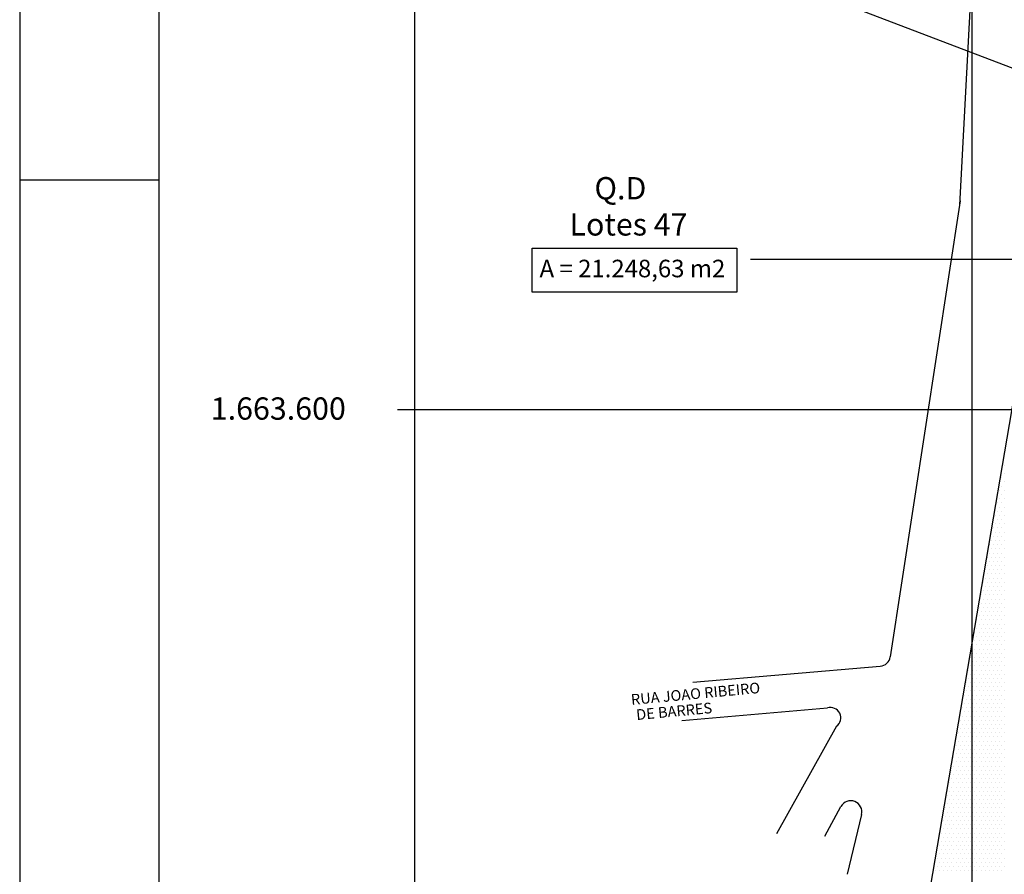
# Model space of a CAD drawing. Extents: x 359501 to 361276, y 3321657 to 3323041.
# Drawn here: x 359641 to 359818, y 3321832 to 3321985 of the extents above; entities that cross this region are included whole.
import ezdxf

# ---------------------------------------------------------------- set-up
doc = ezdxf.new("R2010")
doc.units = 0
doc.header["$MEASUREMENT"] = 0
doc.layers.get('0').update_dxf_attribs({"linetype": 'CONTINUOUS'})
for name, color, linetype in [('HATCH-RECUO', 8, 'CONTINUOUS'), ('LINHA', 1, 'CONTINUOUS'), ('MALHA', 8, 'CONTINUOUS'), ('MARGEM-INT', 7, 'CONTINUOUS'), ('REG60-100', 2, 'CONTINUOUS'), ('RUAS-ENTORNO', 2, 'CONTINUOUS'), ('SELO-2', 1, 'CONTINUOUS'), ('TERRENOMATRICULA', 4, 'CONTINUOUS'), ('TEXTOS', 7, 'CONTINUOUS'), ('TRACADO', 2, 'CONTINUOUS')]:
    doc.layers.add(name, color=color, linetype=linetype)
doc.styles.add('ROMANS', font='romans', dxfattribs={"height": 1.3})
doc.styles.add('STYLE2', font='ARIAL.TTF')

# ---------------------------------------------------------------- blocks, each defined once
blk = doc.blocks.new('*X3')
at = {"color": 0, "linetype": 'CONTINUOUS'}
for p, q in [((179205.75, 1663591.5), (179205.75, 1663591.5)), ((179205.375, 1663589.25), (179205.375, 1663589.25)), ((179205.75, 1663590), (179205.75, 1663590)), ((179205.375, 1663587.75), (179205.375, 1663587.75)), ((179205.75, 1663588.5), (179205.75, 1663588.5)), ((179205, 1663587), (179205, 1663587)), ((179205, 1663585.5), (179205, 1663585.5)), ((179205.375, 1663586.25), (179205.375, 1663586.25)), ((179205.75, 1663587), (179205.75, 1663587)), ((179205.75, 1663585.5), (179205.75, 1663585.5)), ((179204.625, 1663584.75), (179204.625, 1663584.75)), ((179205, 1663584), (179205, 1663584)), ((179205.375, 1663584.75), (179205.375, 1663584.75)), ((179205.75, 1663584), (179205.75, 1663584)), ((179204.25, 1663582.5), (179204.25, 1663582.5)), ((179204.625, 1663583.25), (179204.625, 1663583.25)), ((179205, 1663582.5), (179205, 1663582.5)), ((179205.375, 1663583.25), (179205.375, 1663583.25)), ((179205.75, 1663582.5), (179205.75, 1663582.5)), ((179203.875, 1663580.25), (179203.875, 1663580.25)), ((179204.25, 1663581), (179204.25, 1663581)), ((179204.625, 1663581.75), (179204.625, 1663581.75)), ((179204.625, 1663580.25), (179204.625, 1663580.25)), ((179205, 1663581), (179205, 1663581)), ((179205.375, 1663581.75), (179205.375, 1663581.75)), ((179205.375, 1663580.25), (179205.375, 1663580.25)), ((179205.75, 1663581), (179205.75, 1663581)), ((179203.875, 1663578.75), (179203.875, 1663578.75)), ((179204.25, 1663579.5), (179204.25, 1663579.5)), ((179204.625, 1663578.75), (179204.625, 1663578.75)), ((179205, 1663579.5), (179205, 1663579.5)), ((179205.375, 1663578.75), (179205.375, 1663578.75)), ((179205.75, 1663579.5), (179205.75, 1663579.5)), ((179203.5, 1663578), (179203.5, 1663578)), ((179203.5, 1663576.5), (179203.5, 1663576.5)), ((179203.875, 1663577.25), (179203.875, 1663577.25)), ((179204.25, 1663578), (179204.25, 1663578)), ((179204.25, 1663576.5), (179204.25, 1663576.5)), ((179204.625, 1663577.25), (179204.625, 1663577.25)), ((179205, 1663578), (179205, 1663578)), ((179205, 1663576.5), (179205, 1663576.5)), ((179205.375, 1663577.25), (179205.375, 1663577.25)), ((179205.75, 1663578), (179205.75, 1663578)), ((179205.75, 1663576.5), (179205.75, 1663576.5)), ((179203.125, 1663575.75), (179203.125, 1663575.75)), ((179203.5, 1663575), (179203.5, 1663575)), ((179203.875, 1663575.75), (179203.875, 1663575.75)), ((179204.25, 1663575), (179204.25, 1663575)), ((179204.625, 1663575.75), (179204.625, 1663575.75)), ((179205, 1663575), (179205, 1663575)), ((179205.375, 1663575.75), (179205.375, 1663575.75)), ((179205.75, 1663575), (179205.75, 1663575)), ((179202.75, 1663573.5), (179202.75, 1663573.5)), ((179203.125, 1663574.25), (179203.125, 1663574.25)), ((179203.5, 1663573.5), (179203.5, 1663573.5)), ((179203.875, 1663574.25), (179203.875, 1663574.25)), ((179204.25, 1663573.5), (179204.25, 1663573.5)), ((179204.625, 1663574.25), (179204.625, 1663574.25)), ((179205, 1663573.5), (179205, 1663573.5)), ((179205.375, 1663574.25), (179205.375, 1663574.25)), ((179205.75, 1663573.5), (179205.75, 1663573.5)), ((179202.375, 1663571.25), (179202.375, 1663571.25)), ((179202.75, 1663572), (179202.75, 1663572)), ((179203.125, 1663572.75), (179203.125, 1663572.75)), ((179203.125, 1663571.25), (179203.125, 1663571.25)), ((179203.5, 1663572), (179203.5, 1663572)), ((179203.875, 1663572.75), (179203.875, 1663572.75)), ((179203.875, 1663571.25), (179203.875, 1663571.25)), ((179204.25, 1663572), (179204.25, 1663572)), ((179204.625, 1663572.75), (179204.625, 1663572.75)), ((179204.625, 1663571.25), (179204.625, 1663571.25)), ((179205, 1663572), (179205, 1663572)), ((179205.375, 1663572.75), (179205.375, 1663572.75)), ((179205.375, 1663571.25), (179205.375, 1663571.25)), ((179205.75, 1663572), (179205.75, 1663572)), ((179202.375, 1663569.75), (179202.375, 1663569.75)), ((179202.75, 1663570.5), (179202.75, 1663570.5)), ((179203.125, 1663569.75), (179203.125, 1663569.75)), ((179203.5, 1663570.5), (179203.5, 1663570.5)), ((179203.875, 1663569.75), (179203.875, 1663569.75)), ((179204.25, 1663570.5), (179204.25, 1663570.5)), ((179204.625, 1663569.75), (179204.625, 1663569.75)), ((179205, 1663570.5), (179205, 1663570.5)), ((179205.375, 1663569.75), (179205.375, 1663569.75)), ((179205.75, 1663570.5), (179205.75, 1663570.5)), ((179202, 1663569), (179202, 1663569)), ((179202.375, 1663568.25), (179202.375, 1663568.25)), ((179202.75, 1663569), (179202.75, 1663569)), ((179203.125, 1663568.25), (179203.125, 1663568.25)), ((179203.5, 1663569), (179203.5, 1663569)), ((179203.875, 1663568.25), (179203.875, 1663568.25)), ((179204.25, 1663569), (179204.25, 1663569)), ((179204.625, 1663568.25), (179204.625, 1663568.25)), ((179205, 1663569), (179205, 1663569)), ((179205.375, 1663568.25), (179205.375, 1663568.25)), ((179205.75, 1663569), (179205.75, 1663569)), ((179201.625, 1663566.75), (179201.625, 1663566.75)), ((179202, 1663567.5), (179202, 1663567.5)), ((179202, 1663566), (179202, 1663566)), ((179202.375, 1663566.75), (179202.375, 1663566.75)), ((179202.75, 1663567.5), (179202.75, 1663567.5)), ((179202.75, 1663566), (179202.75, 1663566)), ((179203.125, 1663566.75), (179203.125, 1663566.75)), ((179203.5, 1663567.5), (179203.5, 1663567.5)), ((179203.5, 1663566), (179203.5, 1663566)), ((179203.875, 1663566.75), (179203.875, 1663566.75)), ((179204.25, 1663567.5), (179204.25, 1663567.5)), ((179204.25, 1663566), (179204.25, 1663566)), ((179204.625, 1663566.75), (179204.625, 1663566.75)), ((179205, 1663567.5), (179205, 1663567.5)), ((179205, 1663566), (179205, 1663566)), ((179205.375, 1663566.75), (179205.375, 1663566.75)), ((179205.75, 1663567.5), (179205.75, 1663567.5)), ((179205.75, 1663566), (179205.75, 1663566)), ((179201.25, 1663564.5), (179201.25, 1663564.5)), ((179201.625, 1663565.25), (179201.625, 1663565.25)), ((179202, 1663564.5), (179202, 1663564.5)), ((179202.375, 1663565.25), (179202.375, 1663565.25)), ((179202.75, 1663564.5), (179202.75, 1663564.5)), ((179203.125, 1663565.25), (179203.125, 1663565.25)), ((179203.5, 1663564.5), (179203.5, 1663564.5)), ((179203.875, 1663565.25), (179203.875, 1663565.25)), ((179204.25, 1663564.5), (179204.25, 1663564.5)), ((179204.625, 1663565.25), (179204.625, 1663565.25)), ((179205, 1663564.5), (179205, 1663564.5)), ((179205.375, 1663565.25), (179205.375, 1663565.25)), ((179205.75, 1663564.5), (179205.75, 1663564.5)), ((179201.25, 1663563), (179201.25, 1663563)), ((179201.625, 1663563.75), (179201.625, 1663563.75)), ((179202, 1663563), (179202, 1663563)), ((179202.375, 1663563.75), (179202.375, 1663563.75)), ((179202.75, 1663563), (179202.75, 1663563)), ((179203.125, 1663563.75), (179203.125, 1663563.75)), ((179203.5, 1663563), (179203.5, 1663563)), ((179203.875, 1663563.75), (179203.875, 1663563.75)), ((179204.25, 1663563), (179204.25, 1663563)), ((179204.625, 1663563.75), (179204.625, 1663563.75)), ((179205, 1663563), (179205, 1663563)), ((179205.375, 1663563.75), (179205.375, 1663563.75)), ((179205.75, 1663563), (179205.75, 1663563)), ((179200.875, 1663562.25), (179200.875, 1663562.25)), ((179200.875, 1663560.75), (179200.875, 1663560.75)), ((179201.25, 1663561.5), (179201.25, 1663561.5)), ((179201.625, 1663562.25), (179201.625, 1663562.25)), ((179201.625, 1663560.75), (179201.625, 1663560.75)), ((179202, 1663561.5), (179202, 1663561.5)), ((179202.375, 1663562.25), (179202.375, 1663562.25)), ((179202.375, 1663560.75), (179202.375, 1663560.75)), ((179202.75, 1663561.5), (179202.75, 1663561.5)), ((179203.125, 1663562.25), (179203.125, 1663562.25)), ((179203.125, 1663560.75), (179203.125, 1663560.75)), ((179203.5, 1663561.5), (179203.5, 1663561.5)), ((179203.875, 1663562.25), (179203.875, 1663562.25)), ((179203.875, 1663560.75), (179203.875, 1663560.75)), ((179204.25, 1663561.5), (179204.25, 1663561.5)), ((179204.625, 1663562.25), (179204.625, 1663562.25)), ((179204.625, 1663560.75), (179204.625, 1663560.75)), ((179205, 1663561.5), (179205, 1663561.5)), ((179205.375, 1663562.25), (179205.375, 1663562.25)), ((179205.375, 1663560.75), (179205.375, 1663560.75)), ((179205.75, 1663561.5), (179205.75, 1663561.5)), ((179200.5, 1663560), (179200.5, 1663560)), ((179200.875, 1663559.25), (179200.875, 1663559.25)), ((179201.25, 1663560), (179201.25, 1663560)), ((179201.625, 1663559.25), (179201.625, 1663559.25)), ((179202, 1663560), (179202, 1663560)), ((179202.375, 1663559.25), (179202.375, 1663559.25)), ((179202.75, 1663560), (179202.75, 1663560)), ((179203.125, 1663559.25), (179203.125, 1663559.25)), ((179203.5, 1663560), (179203.5, 1663560)), ((179203.875, 1663559.25), (179203.875, 1663559.25)), ((179204.25, 1663560), (179204.25, 1663560)), ((179204.625, 1663559.25), (179204.625, 1663559.25)), ((179205, 1663560), (179205, 1663560)), ((179205.375, 1663559.25), (179205.375, 1663559.25)), ((179205.75, 1663560), (179205.75, 1663560)), ((179200.125, 1663557.75), (179200.125, 1663557.75)), ((179200.5, 1663558.5), (179200.5, 1663558.5)), ((179200.875, 1663557.75), (179200.875, 1663557.75)), ((179201.25, 1663558.5), (179201.25, 1663558.5)), ((179201.625, 1663557.75), (179201.625, 1663557.75)), ((179202, 1663558.5), (179202, 1663558.5)), ((179202.375, 1663557.75), (179202.375, 1663557.75)), ((179202.75, 1663558.5), (179202.75, 1663558.5)), ((179203.125, 1663557.75), (179203.125, 1663557.75)), ((179203.5, 1663558.5), (179203.5, 1663558.5)), ((179203.875, 1663557.75), (179203.875, 1663557.75)), ((179204.25, 1663558.5), (179204.25, 1663558.5)), ((179204.625, 1663557.75), (179204.625, 1663557.75)), ((179205, 1663558.5), (179205, 1663558.5)), ((179205.375, 1663557.75), (179205.375, 1663557.75)), ((179205.75, 1663558.5), (179205.75, 1663558.5)), ((179199.75, 1663555.5), (179199.75, 1663555.5)), ((179200.125, 1663556.25), (179200.125, 1663556.25)), ((179200.5, 1663557), (179200.5, 1663557)), ((179200.5, 1663555.5), (179200.5, 1663555.5)), ((179200.875, 1663556.25), (179200.875, 1663556.25)), ((179201.25, 1663557), (179201.25, 1663557)), ((179201.25, 1663555.5), (179201.25, 1663555.5)), ((179201.625, 1663556.25), (179201.625, 1663556.25)), ((179202, 1663557), (179202, 1663557)), ((179202, 1663555.5), (179202, 1663555.5)), ((179202.375, 1663556.25), (179202.375, 1663556.25)), ((179202.75, 1663557), (179202.75, 1663557)), ((179202.75, 1663555.5), (179202.75, 1663555.5)), ((179203.125, 1663556.25), (179203.125, 1663556.25)), ((179203.5, 1663557), (179203.5, 1663557)), ((179203.5, 1663555.5), (179203.5, 1663555.5)), ((179203.875, 1663556.25), (179203.875, 1663556.25)), ((179204.25, 1663557), (179204.25, 1663557)), ((179204.25, 1663555.5), (179204.25, 1663555.5)), ((179204.625, 1663556.25), (179204.625, 1663556.25)), ((179205, 1663557), (179205, 1663557)), ((179205, 1663555.5), (179205, 1663555.5)), ((179205.375, 1663556.25), (179205.375, 1663556.25)), ((179205.75, 1663557), (179205.75, 1663557)), ((179205.75, 1663555.5), (179205.75, 1663555.5)), ((179199.75, 1663554), (179199.75, 1663554)), ((179200.125, 1663554.75), (179200.125, 1663554.75)), ((179200.5, 1663554), (179200.5, 1663554)), ((179200.875, 1663554.75), (179200.875, 1663554.75)), ((179201.25, 1663554), (179201.25, 1663554)), ((179201.625, 1663554.75), (179201.625, 1663554.75)), ((179202, 1663554), (179202, 1663554)), ((179202.375, 1663554.75), (179202.375, 1663554.75)), ((179202.75, 1663554), (179202.75, 1663554)), ((179203.125, 1663554.75), (179203.125, 1663554.75)), ((179203.5, 1663554), (179203.5, 1663554)), ((179203.875, 1663554.75), (179203.875, 1663554.75)), ((179204.25, 1663554), (179204.25, 1663554)), ((179204.625, 1663554.75), (179204.625, 1663554.75)), ((179205, 1663554), (179205, 1663554)), ((179205.375, 1663554.75), (179205.375, 1663554.75)), ((179205.75, 1663554), (179205.75, 1663554)), ((179199.375, 1663553.25), (179199.375, 1663553.25)), ((179199.375, 1663551.75), (179199.375, 1663551.75)), ((179199.75, 1663552.5), (179199.75, 1663552.5)), ((179200.125, 1663553.25), (179200.125, 1663553.25)), ((179200.125, 1663551.75), (179200.125, 1663551.75)), ((179200.5, 1663552.5), (179200.5, 1663552.5)), ((179200.875, 1663553.25), (179200.875, 1663553.25)), ((179200.875, 1663551.75), (179200.875, 1663551.75)), ((179201.25, 1663552.5), (179201.25, 1663552.5)), ((179201.625, 1663553.25), (179201.625, 1663553.25)), ((179201.625, 1663551.75), (179201.625, 1663551.75)), ((179202, 1663552.5), (179202, 1663552.5)), ((179202.375, 1663553.25), (179202.375, 1663553.25)), ((179202.375, 1663551.75), (179202.375, 1663551.75)), ((179202.75, 1663552.5), (179202.75, 1663552.5)), ((179203.125, 1663553.25), (179203.125, 1663553.25)), ((179203.125, 1663551.75), (179203.125, 1663551.75)), ((179203.5, 1663552.5), (179203.5, 1663552.5)), ((179203.875, 1663553.25), (179203.875, 1663553.25)), ((179203.875, 1663551.75), (179203.875, 1663551.75)), ((179204.25, 1663552.5), (179204.25, 1663552.5)), ((179204.625, 1663553.25), (179204.625, 1663553.25)), ((179204.625, 1663551.75), (179204.625, 1663551.75)), ((179205, 1663552.5), (179205, 1663552.5)), ((179205.375, 1663553.25), (179205.375, 1663553.25)), ((179205.375, 1663551.75), (179205.375, 1663551.75)), ((179205.75, 1663552.5), (179205.75, 1663552.5)), ((179199, 1663551), (179199, 1663551)), ((179199.375, 1663550.25), (179199.375, 1663550.25)), ((179199.75, 1663551), (179199.75, 1663551)), ((179200.125, 1663550.25), (179200.125, 1663550.25)), ((179200.5, 1663551), (179200.5, 1663551)), ((179200.875, 1663550.25), (179200.875, 1663550.25)), ((179201.25, 1663551), (179201.25, 1663551)), ((179201.625, 1663550.25), (179201.625, 1663550.25)), ((179202, 1663551), (179202, 1663551)), ((179202.375, 1663550.25), (179202.375, 1663550.25)), ((179202.75, 1663551), (179202.75, 1663551)), ((179203.125, 1663550.25), (179203.125, 1663550.25)), ((179203.5, 1663551), (179203.5, 1663551)), ((179203.875, 1663550.25), (179203.875, 1663550.25)), ((179204.25, 1663551), (179204.25, 1663551)), ((179204.625, 1663550.25), (179204.625, 1663550.25)), ((179205, 1663551), (179205, 1663551)), ((179205.375, 1663550.25), (179205.375, 1663550.25)), ((179205.75, 1663551), (179205.75, 1663551)), ((179198.625, 1663548.75), (179198.625, 1663548.75)), ((179199, 1663549.5), (179199, 1663549.5)), ((179199.375, 1663548.75), (179199.375, 1663548.75)), ((179199.75, 1663549.5), (179199.75, 1663549.5)), ((179200.125, 1663548.75), (179200.125, 1663548.75)), ((179200.5, 1663549.5), (179200.5, 1663549.5)), ((179200.875, 1663548.75), (179200.875, 1663548.75)), ((179201.25, 1663549.5), (179201.25, 1663549.5)), ((179201.625, 1663548.75), (179201.625, 1663548.75)), ((179202, 1663549.5), (179202, 1663549.5)), ((179202.375, 1663548.75), (179202.375, 1663548.75)), ((179202.75, 1663549.5), (179202.75, 1663549.5)), ((179203.125, 1663548.75), (179203.125, 1663548.75)), ((179203.5, 1663549.5), (179203.5, 1663549.5)), ((179203.875, 1663548.75), (179203.875, 1663548.75)), ((179204.25, 1663549.5), (179204.25, 1663549.5)), ((179204.625, 1663548.75), (179204.625, 1663548.75)), ((179205, 1663549.5), (179205, 1663549.5)), ((179205.375, 1663548.75), (179205.375, 1663548.75)), ((179205.75, 1663549.5), (179205.75, 1663549.5)), ((179198.25, 1663546.5), (179198.25, 1663546.5)), ((179198.625, 1663547.25), (179198.625, 1663547.25)), ((179199, 1663548), (179199, 1663548)), ((179199, 1663546.5), (179199, 1663546.5)), ((179199.375, 1663547.25), (179199.375, 1663547.25)), ((179199.75, 1663548), (179199.75, 1663548)), ((179199.75, 1663546.5), (179199.75, 1663546.5)), ((179200.125, 1663547.25), (179200.125, 1663547.25)), ((179200.5, 1663548), (179200.5, 1663548)), ((179200.5, 1663546.5), (179200.5, 1663546.5)), ((179200.875, 1663547.25), (179200.875, 1663547.25)), ((179201.25, 1663548), (179201.25, 1663548)), ((179201.25, 1663546.5), (179201.25, 1663546.5)), ((179201.625, 1663547.25), (179201.625, 1663547.25)), ((179202, 1663548), (179202, 1663548)), ((179202, 1663546.5), (179202, 1663546.5)), ((179202.375, 1663547.25), (179202.375, 1663547.25)), ((179202.75, 1663548), (179202.75, 1663548)), ((179202.75, 1663546.5), (179202.75, 1663546.5)), ((179203.125, 1663547.25), (179203.125, 1663547.25)), ((179203.5, 1663548), (179203.5, 1663548)), ((179203.5, 1663546.5), (179203.5, 1663546.5)), ((179203.875, 1663547.25), (179203.875, 1663547.25)), ((179204.25, 1663548), (179204.25, 1663548)), ((179204.25, 1663546.5), (179204.25, 1663546.5)), ((179204.625, 1663547.25), (179204.625, 1663547.25)), ((179205, 1663548), (179205, 1663548)), ((179205, 1663546.5), (179205, 1663546.5)), ((179205.375, 1663547.25), (179205.375, 1663547.25)), ((179205.75, 1663548), (179205.75, 1663548)), ((179205.75, 1663546.5), (179205.75, 1663546.5)), ((179197.875, 1663545.75), (179197.875, 1663545.75)), ((179198.25, 1663545), (179198.25, 1663545)), ((179198.625, 1663545.75), (179198.625, 1663545.75)), ((179199, 1663545), (179199, 1663545)), ((179199.375, 1663545.75), (179199.375, 1663545.75)), ((179199.75, 1663545), (179199.75, 1663545)), ((179200.125, 1663545.75), (179200.125, 1663545.75)), ((179200.5, 1663545), (179200.5, 1663545)), ((179200.875, 1663545.75), (179200.875, 1663545.75)), ((179201.25, 1663545), (179201.25, 1663545)), ((179201.625, 1663545.75), (179201.625, 1663545.75)), ((179202, 1663545), (179202, 1663545)), ((179202.375, 1663545.75), (179202.375, 1663545.75)), ((179202.75, 1663545), (179202.75, 1663545)), ((179203.125, 1663545.75), (179203.125, 1663545.75)), ((179203.5, 1663545), (179203.5, 1663545)), ((179203.875, 1663545.75), (179203.875, 1663545.75)), ((179204.25, 1663545), (179204.25, 1663545)), ((179204.625, 1663545.75), (179204.625, 1663545.75)), ((179205, 1663545), (179205, 1663545)), ((179205.375, 1663545.75), (179205.375, 1663545.75)), ((179205.75, 1663545), (179205.75, 1663545)), ((179197.5, 1663543.5), (179197.5, 1663543.5)), ((179197.875, 1663544.25), (179197.875, 1663544.25)), ((179198.25, 1663543.5), (179198.25, 1663543.5)), ((179198.625, 1663544.25), (179198.625, 1663544.25)), ((179199, 1663543.5), (179199, 1663543.5)), ((179199.375, 1663544.25), (179199.375, 1663544.25)), ((179199.75, 1663543.5), (179199.75, 1663543.5)), ((179200.125, 1663544.25), (179200.125, 1663544.25)), ((179200.5, 1663543.5), (179200.5, 1663543.5)), ((179200.875, 1663544.25), (179200.875, 1663544.25)), ((179201.25, 1663543.5), (179201.25, 1663543.5)), ((179201.625, 1663544.25), (179201.625, 1663544.25)), ((179202, 1663543.5), (179202, 1663543.5)), ((179202.375, 1663544.25), (179202.375, 1663544.25)), ((179202.75, 1663543.5), (179202.75, 1663543.5)), ((179203.125, 1663544.25), (179203.125, 1663544.25)), ((179203.5, 1663543.5), (179203.5, 1663543.5)), ((179203.875, 1663544.25), (179203.875, 1663544.25)), ((179204.25, 1663543.5), (179204.25, 1663543.5)), ((179204.625, 1663544.25), (179204.625, 1663544.25)), ((179205, 1663543.5), (179205, 1663543.5)), ((179205.375, 1663544.25), (179205.375, 1663544.25)), ((179205.75, 1663543.5), (179205.75, 1663543.5)), ((179197.125, 1663541.25), (179197.125, 1663541.25)), ((179197.5, 1663542), (179197.5, 1663542)), ((179197.875, 1663542.75), (179197.875, 1663542.75)), ((179197.875, 1663541.25), (179197.875, 1663541.25)), ((179198.25, 1663542), (179198.25, 1663542)), ((179198.625, 1663542.75), (179198.625, 1663542.75)), ((179198.625, 1663541.25), (179198.625, 1663541.25)), ((179199, 1663542), (179199, 1663542)), ((179199.375, 1663542.75), (179199.375, 1663542.75)), ((179199.375, 1663541.25), (179199.375, 1663541.25)), ((179199.75, 1663542), (179199.75, 1663542)), ((179200.125, 1663542.75), (179200.125, 1663542.75)), ((179200.125, 1663541.25), (179200.125, 1663541.25)), ((179200.5, 1663542), (179200.5, 1663542)), ((179200.875, 1663542.75), (179200.875, 1663542.75)), ((179200.875, 1663541.25), (179200.875, 1663541.25)), ((179201.25, 1663542), (179201.25, 1663542)), ((179201.625, 1663542.75), (179201.625, 1663542.75)), ((179201.625, 1663541.25), (179201.625, 1663541.25)), ((179202, 1663542), (179202, 1663542)), ((179202.375, 1663542.75), (179202.375, 1663542.75)), ((179202.375, 1663541.25), (179202.375, 1663541.25)), ((179202.75, 1663542), (179202.75, 1663542)), ((179203.125, 1663542.75), (179203.125, 1663542.75)), ((179203.125, 1663541.25), (179203.125, 1663541.25)), ((179203.5, 1663542), (179203.5, 1663542)), ((179203.875, 1663542.75), (179203.875, 1663542.75)), ((179203.875, 1663541.25), (179203.875, 1663541.25)), ((179204.25, 1663542), (179204.25, 1663542)), ((179204.625, 1663542.75), (179204.625, 1663542.75)), ((179204.625, 1663541.25), (179204.625, 1663541.25)), ((179205, 1663542), (179205, 1663542)), ((179205.375, 1663542.75), (179205.375, 1663542.75)), ((179205.375, 1663541.25), (179205.375, 1663541.25)), ((179205.75, 1663542), (179205.75, 1663542)), ((179197.125, 1663539.75), (179197.125, 1663539.75)), ((179197.5, 1663540.5), (179197.5, 1663540.5)), ((179197.875, 1663539.75), (179197.875, 1663539.75)), ((179198.25, 1663540.5), (179198.25, 1663540.5)), ((179198.625, 1663539.75), (179198.625, 1663539.75)), ((179199, 1663540.5), (179199, 1663540.5)), ((179199.375, 1663539.75), (179199.375, 1663539.75)), ((179199.75, 1663540.5), (179199.75, 1663540.5)), ((179200.125, 1663539.75), (179200.125, 1663539.75)), ((179200.5, 1663540.5), (179200.5, 1663540.5)), ((179200.875, 1663539.75), (179200.875, 1663539.75)), ((179201.25, 1663540.5), (179201.25, 1663540.5)), ((179201.625, 1663539.75), (179201.625, 1663539.75)), ((179202, 1663540.5), (179202, 1663540.5)), ((179202.375, 1663539.75), (179202.375, 1663539.75)), ((179202.75, 1663540.5), (179202.75, 1663540.5)), ((179203.125, 1663539.75), (179203.125, 1663539.75)), ((179203.5, 1663540.5), (179203.5, 1663540.5)), ((179203.875, 1663539.75), (179203.875, 1663539.75)), ((179204.25, 1663540.5), (179204.25, 1663540.5)), ((179204.625, 1663539.75), (179204.625, 1663539.75)), ((179205, 1663540.5), (179205, 1663540.5)), ((179205.375, 1663539.75), (179205.375, 1663539.75)), ((179205.75, 1663540.5), (179205.75, 1663540.5)), ((179196.75, 1663539), (179196.75, 1663539)), ((179197.125, 1663538.25), (179197.125, 1663538.25)), ((179197.5, 1663539), (179197.5, 1663539)), ((179197.875, 1663538.25), (179197.875, 1663538.25)), ((179198.25, 1663539), (179198.25, 1663539)), ((179198.625, 1663538.25), (179198.625, 1663538.25)), ((179199, 1663539), (179199, 1663539)), ((179199.375, 1663538.25), (179199.375, 1663538.25)), ((179199.75, 1663539), (179199.75, 1663539)), ((179200.125, 1663538.25), (179200.125, 1663538.25)), ((179200.5, 1663539), (179200.5, 1663539)), ((179200.875, 1663538.25), (179200.875, 1663538.25)), ((179201.25, 1663539), (179201.25, 1663539)), ((179201.625, 1663538.25), (179201.625, 1663538.25)), ((179202, 1663539), (179202, 1663539)), ((179202.375, 1663538.25), (179202.375, 1663538.25)), ((179202.75, 1663539), (179202.75, 1663539)), ((179203.125, 1663538.25), (179203.125, 1663538.25)), ((179203.5, 1663539), (179203.5, 1663539)), ((179203.875, 1663538.25), (179203.875, 1663538.25)), ((179204.25, 1663539), (179204.25, 1663539)), ((179204.625, 1663538.25), (179204.625, 1663538.25)), ((179205, 1663539), (179205, 1663539)), ((179205.375, 1663538.25), (179205.375, 1663538.25)), ((179205.75, 1663539), (179205.75, 1663539)), ((179196.375, 1663536.75), (179196.375, 1663536.75)), ((179196.75, 1663537.5), (179196.75, 1663537.5)), ((179196.75, 1663536), (179196.75, 1663536)), ((179197.125, 1663536.75), (179197.125, 1663536.75)), ((179197.5, 1663537.5), (179197.5, 1663537.5)), ((179197.5, 1663536), (179197.5, 1663536)), ((179197.875, 1663536.75), (179197.875, 1663536.75)), ((179198.25, 1663537.5), (179198.25, 1663537.5)), ((179198.25, 1663536), (179198.25, 1663536)), ((179198.625, 1663536.75), (179198.625, 1663536.75)), ((179199, 1663537.5), (179199, 1663537.5)), ((179199, 1663536), (179199, 1663536)), ((179199.375, 1663536.75), (179199.375, 1663536.75)), ((179199.75, 1663537.5), (179199.75, 1663537.5)), ((179199.75, 1663536), (179199.75, 1663536)), ((179200.125, 1663536.75), (179200.125, 1663536.75)), ((179200.5, 1663537.5), (179200.5, 1663537.5)), ((179200.5, 1663536), (179200.5, 1663536)), ((179200.875, 1663536.75), (179200.875, 1663536.75)), ((179201.25, 1663537.5), (179201.25, 1663537.5)), ((179201.25, 1663536), (179201.25, 1663536)), ((179201.625, 1663536.75), (179201.625, 1663536.75)), ((179202, 1663537.5), (179202, 1663537.5)), ((179202, 1663536), (179202, 1663536)), ((179202.375, 1663536.75), (179202.375, 1663536.75)), ((179202.75, 1663537.5), (179202.75, 1663537.5)), ((179202.75, 1663536), (179202.75, 1663536)), ((179203.125, 1663536.75), (179203.125, 1663536.75)), ((179203.5, 1663537.5), (179203.5, 1663537.5)), ((179203.5, 1663536), (179203.5, 1663536)), ((179203.875, 1663536.75), (179203.875, 1663536.75)), ((179204.25, 1663537.5), (179204.25, 1663537.5)), ((179204.25, 1663536), (179204.25, 1663536)), ((179204.625, 1663536.75), (179204.625, 1663536.75)), ((179205, 1663537.5), (179205, 1663537.5)), ((179205, 1663536), (179205, 1663536)), ((179205.375, 1663536.75), (179205.375, 1663536.75)), ((179205.75, 1663537.5), (179205.75, 1663537.5)), ((179205.75, 1663536), (179205.75, 1663536)), ((179196, 1663534.5), (179196, 1663534.5)), ((179196.375, 1663535.25), (179196.375, 1663535.25)), ((179196.75, 1663534.5), (179196.75, 1663534.5)), ((179197.125, 1663535.25), (179197.125, 1663535.25)), ((179197.5, 1663534.5), (179197.5, 1663534.5)), ((179197.875, 1663535.25), (179197.875, 1663535.25)), ((179198.25, 1663534.5), (179198.25, 1663534.5)), ((179198.625, 1663535.25), (179198.625, 1663535.25)), ((179199, 1663534.5), (179199, 1663534.5)), ((179199.375, 1663535.25), (179199.375, 1663535.25)), ((179199.75, 1663534.5), (179199.75, 1663534.5)), ((179200.125, 1663535.25), (179200.125, 1663535.25)), ((179200.5, 1663534.5), (179200.5, 1663534.5)), ((179200.875, 1663535.25), (179200.875, 1663535.25)), ((179201.25, 1663534.5), (179201.25, 1663534.5)), ((179201.625, 1663535.25), (179201.625, 1663535.25)), ((179202, 1663534.5), (179202, 1663534.5)), ((179202.375, 1663535.25), (179202.375, 1663535.25)), ((179202.75, 1663534.5), (179202.75, 1663534.5)), ((179203.125, 1663535.25), (179203.125, 1663535.25)), ((179203.5, 1663534.5), (179203.5, 1663534.5)), ((179203.875, 1663535.25), (179203.875, 1663535.25)), ((179204.25, 1663534.5), (179204.25, 1663534.5)), ((179204.625, 1663535.25), (179204.625, 1663535.25)), ((179205, 1663534.5), (179205, 1663534.5)), ((179205.375, 1663535.25), (179205.375, 1663535.25)), ((179205.75, 1663534.5), (179205.75, 1663534.5)), ((179196, 1663533), (179196, 1663533)), ((179196.375, 1663533.75), (179196.375, 1663533.75)), ((179196.75, 1663533), (179196.75, 1663533)), ((179197.125, 1663533.75), (179197.125, 1663533.75)), ((179197.5, 1663533), (179197.5, 1663533)), ((179197.875, 1663533.75), (179197.875, 1663533.75)), ((179198.25, 1663533), (179198.25, 1663533)), ((179198.625, 1663533.75), (179198.625, 1663533.75)), ((179199, 1663533), (179199, 1663533)), ((179199.375, 1663533.75), (179199.375, 1663533.75)), ((179199.75, 1663533), (179199.75, 1663533)), ((179200.125, 1663533.75), (179200.125, 1663533.75)), ((179200.5, 1663533), (179200.5, 1663533)), ((179200.875, 1663533.75), (179200.875, 1663533.75)), ((179201.25, 1663533), (179201.25, 1663533)), ((179201.625, 1663533.75), (179201.625, 1663533.75)), ((179202, 1663533), (179202, 1663533)), ((179202.375, 1663533.75), (179202.375, 1663533.75)), ((179202.75, 1663533), (179202.75, 1663533)), ((179203.125, 1663533.75), (179203.125, 1663533.75)), ((179203.5, 1663533), (179203.5, 1663533)), ((179203.875, 1663533.75), (179203.875, 1663533.75)), ((179204.25, 1663533), (179204.25, 1663533)), ((179204.625, 1663533.75), (179204.625, 1663533.75)), ((179205, 1663533), (179205, 1663533)), ((179205.375, 1663533.75), (179205.375, 1663533.75)), ((179205.75, 1663533), (179205.75, 1663533)), ((179195.625, 1663532.25), (179195.625, 1663532.25)), ((179195.625, 1663530.75), (179195.625, 1663530.75)), ((179196, 1663531.5), (179196, 1663531.5)), ((179196.375, 1663532.25), (179196.375, 1663532.25)), ((179196.375, 1663530.75), (179196.375, 1663530.75)), ((179196.75, 1663531.5), (179196.75, 1663531.5)), ((179197.125, 1663532.25), (179197.125, 1663532.25)), ((179197.125, 1663530.75), (179197.125, 1663530.75)), ((179197.5, 1663531.5), (179197.5, 1663531.5)), ((179197.875, 1663532.25), (179197.875, 1663532.25)), ((179197.875, 1663530.75), (179197.875, 1663530.75)), ((179198.25, 1663531.5), (179198.25, 1663531.5)), ((179198.625, 1663532.25), (179198.625, 1663532.25)), ((179198.625, 1663530.75), (179198.625, 1663530.75)), ((179199, 1663531.5), (179199, 1663531.5)), ((179199.375, 1663532.25), (179199.375, 1663532.25)), ((179199.375, 1663530.75), (179199.375, 1663530.75)), ((179199.75, 1663531.5), (179199.75, 1663531.5)), ((179200.125, 1663532.25), (179200.125, 1663532.25)), ((179200.125, 1663530.75), (179200.125, 1663530.75)), ((179200.5, 1663531.5), (179200.5, 1663531.5)), ((179200.875, 1663532.25), (179200.875, 1663532.25)), ((179200.875, 1663530.75), (179200.875, 1663530.75)), ((179201.25, 1663531.5), (179201.25, 1663531.5)), ((179201.625, 1663532.25), (179201.625, 1663532.25)), ((179201.625, 1663530.75), (179201.625, 1663530.75)), ((179202, 1663531.5), (179202, 1663531.5)), ((179202.375, 1663532.25), (179202.375, 1663532.25)), ((179202.375, 1663530.75), (179202.375, 1663530.75)), ((179202.75, 1663531.5), (179202.75, 1663531.5)), ((179203.125, 1663532.25), (179203.125, 1663532.25)), ((179203.125, 1663530.75), (179203.125, 1663530.75)), ((179203.5, 1663531.5), (179203.5, 1663531.5)), ((179203.875, 1663532.25), (179203.875, 1663532.25)), ((179203.875, 1663530.75), (179203.875, 1663530.75)), ((179204.25, 1663531.5), (179204.25, 1663531.5)), ((179204.625, 1663532.25), (179204.625, 1663532.25)), ((179204.625, 1663530.75), (179204.625, 1663530.75)), ((179205, 1663531.5), (179205, 1663531.5)), ((179205.375, 1663532.25), (179205.375, 1663532.25)), ((179205.375, 1663530.75), (179205.375, 1663530.75)), ((179205.75, 1663531.5), (179205.75, 1663531.5)), ((179195.25, 1663530), (179195.25, 1663530)), ((179195.625, 1663529.25), (179195.625, 1663529.25)), ((179196, 1663530), (179196, 1663530)), ((179196.375, 1663529.25), (179196.375, 1663529.25)), ((179196.75, 1663530), (179196.75, 1663530)), ((179197.125, 1663529.25), (179197.125, 1663529.25)), ((179197.5, 1663530), (179197.5, 1663530)), ((179197.875, 1663529.25), (179197.875, 1663529.25)), ((179198.25, 1663530), (179198.25, 1663530)), ((179198.625, 1663529.25), (179198.625, 1663529.25)), ((179199, 1663530), (179199, 1663530)), ((179199.375, 1663529.25), (179199.375, 1663529.25)), ((179199.75, 1663530), (179199.75, 1663530)), ((179200.125, 1663529.25), (179200.125, 1663529.25)), ((179200.5, 1663530), (179200.5, 1663530)), ((179200.875, 1663529.25), (179200.875, 1663529.25)), ((179201.25, 1663530), (179201.25, 1663530)), ((179201.625, 1663529.25), (179201.625, 1663529.25)), ((179202, 1663530), (179202, 1663530)), ((179202.375, 1663529.25), (179202.375, 1663529.25)), ((179202.75, 1663530), (179202.75, 1663530)), ((179203.125, 1663529.25), (179203.125, 1663529.25)), ((179203.5, 1663530), (179203.5, 1663530)), ((179203.875, 1663529.25), (179203.875, 1663529.25)), ((179204.25, 1663530), (179204.25, 1663530)), ((179204.625, 1663529.25), (179204.625, 1663529.25)), ((179205, 1663530), (179205, 1663530)), ((179205.375, 1663529.25), (179205.375, 1663529.25)), ((179205.75, 1663530), (179205.75, 1663530)), ((179194.875, 1663527.75), (179194.875, 1663527.75)), ((179195.25, 1663528.5), (179195.25, 1663528.5)), ((179195.25, 1663527), (179195.25, 1663527)), ((179195.625, 1663527.75), (179195.625, 1663527.75)), ((179196, 1663528.5), (179196, 1663528.5)), ((179196, 1663527), (179196, 1663527)), ((179196.375, 1663527.75), (179196.375, 1663527.75)), ((179196.75, 1663528.5), (179196.75, 1663528.5)), ((179196.75, 1663527), (179196.75, 1663527)), ((179197.125, 1663527.75), (179197.125, 1663527.75)), ((179197.5, 1663528.5), (179197.5, 1663528.5)), ((179197.5, 1663527), (179197.5, 1663527)), ((179197.875, 1663527.75), (179197.875, 1663527.75)), ((179198.25, 1663528.5), (179198.25, 1663528.5)), ((179198.25, 1663527), (179198.25, 1663527)), ((179198.625, 1663527.75), (179198.625, 1663527.75)), ((179199, 1663528.5), (179199, 1663528.5)), ((179199, 1663527), (179199, 1663527)), ((179199.375, 1663527.75), (179199.375, 1663527.75)), ((179199.75, 1663528.5), (179199.75, 1663528.5)), ((179199.75, 1663527), (179199.75, 1663527)), ((179200.125, 1663527.75), (179200.125, 1663527.75)), ((179200.5, 1663528.5), (179200.5, 1663528.5)), ((179200.5, 1663527), (179200.5, 1663527)), ((179200.875, 1663527.75), (179200.875, 1663527.75)), ((179201.25, 1663528.5), (179201.25, 1663528.5)), ((179201.25, 1663527), (179201.25, 1663527)), ((179201.625, 1663527.75), (179201.625, 1663527.75)), ((179202, 1663528.5), (179202, 1663528.5)), ((179202, 1663527), (179202, 1663527)), ((179202.375, 1663527.75), (179202.375, 1663527.75)), ((179202.75, 1663528.5), (179202.75, 1663528.5)), ((179202.75, 1663527), (179202.75, 1663527)), ((179203.125, 1663527.75), (179203.125, 1663527.75)), ((179203.5, 1663528.5), (179203.5, 1663528.5)), ((179203.5, 1663527), (179203.5, 1663527)), ((179203.875, 1663527.75), (179203.875, 1663527.75)), ((179204.25, 1663528.5), (179204.25, 1663528.5)), ((179204.25, 1663527), (179204.25, 1663527)), ((179204.625, 1663527.75), (179204.625, 1663527.75)), ((179205, 1663528.5), (179205, 1663528.5)), ((179205, 1663527), (179205, 1663527)), ((179205.375, 1663527.75), (179205.375, 1663527.75)), ((179205.75, 1663528.5), (179205.75, 1663528.5)), ((179205.75, 1663527), (179205.75, 1663527)), ((179194.5, 1663525.5), (179194.5, 1663525.5)), ((179194.875, 1663526.25), (179194.875, 1663526.25)), ((179195.25, 1663525.5), (179195.25, 1663525.5)), ((179195.625, 1663526.25), (179195.625, 1663526.25)), ((179196, 1663525.5), (179196, 1663525.5)), ((179196.375, 1663526.25), (179196.375, 1663526.25)), ((179196.75, 1663525.5), (179196.75, 1663525.5)), ((179197.125, 1663526.25), (179197.125, 1663526.25)), ((179197.5, 1663525.5), (179197.5, 1663525.5)), ((179197.875, 1663526.25), (179197.875, 1663526.25)), ((179198.25, 1663525.5), (179198.25, 1663525.5)), ((179198.625, 1663526.25), (179198.625, 1663526.25)), ((179199, 1663525.5), (179199, 1663525.5)), ((179199.375, 1663526.25), (179199.375, 1663526.25)), ((179199.75, 1663525.5), (179199.75, 1663525.5)), ((179200.125, 1663526.25), (179200.125, 1663526.25)), ((179200.5, 1663525.5), (179200.5, 1663525.5)), ((179200.875, 1663526.25), (179200.875, 1663526.25)), ((179201.25, 1663525.5), (179201.25, 1663525.5)), ((179201.625, 1663526.25), (179201.625, 1663526.25)), ((179202, 1663525.5), (179202, 1663525.5)), ((179202.375, 1663526.25), (179202.375, 1663526.25)), ((179202.75, 1663525.5), (179202.75, 1663525.5)), ((179203.125, 1663526.25), (179203.125, 1663526.25)), ((179203.5, 1663525.5), (179203.5, 1663525.5)), ((179203.875, 1663526.25), (179203.875, 1663526.25)), ((179204.25, 1663525.5), (179204.25, 1663525.5)), ((179204.625, 1663526.25), (179204.625, 1663526.25)), ((179205, 1663525.5), (179205, 1663525.5)), ((179205.375, 1663526.25), (179205.375, 1663526.25)), ((179205.75, 1663525.5), (179205.75, 1663525.5)), ((179194.5, 1663524), (179194.5, 1663524)), ((179194.875, 1663524.75), (179194.875, 1663524.75)), ((179195.25, 1663524), (179195.25, 1663524)), ((179195.625, 1663524.75), (179195.625, 1663524.75)), ((179196, 1663524), (179196, 1663524)), ((179196.375, 1663524.75), (179196.375, 1663524.75)), ((179196.75, 1663524), (179196.75, 1663524)), ((179197.125, 1663524.75), (179197.125, 1663524.75)), ((179197.5, 1663524), (179197.5, 1663524)), ((179197.875, 1663524.75), (179197.875, 1663524.75)), ((179198.25, 1663524), (179198.25, 1663524)), ((179198.625, 1663524.75), (179198.625, 1663524.75)), ((179199, 1663524), (179199, 1663524)), ((179199.375, 1663524.75), (179199.375, 1663524.75)), ((179199.75, 1663524), (179199.75, 1663524)), ((179200.125, 1663524.75), (179200.125, 1663524.75)), ((179200.5, 1663524), (179200.5, 1663524)), ((179200.875, 1663524.75), (179200.875, 1663524.75)), ((179201.25, 1663524), (179201.25, 1663524)), ((179201.625, 1663524.75), (179201.625, 1663524.75)), ((179202, 1663524), (179202, 1663524)), ((179202.375, 1663524.75), (179202.375, 1663524.75)), ((179202.75, 1663524), (179202.75, 1663524)), ((179203.125, 1663524.75), (179203.125, 1663524.75)), ((179203.5, 1663524), (179203.5, 1663524)), ((179203.875, 1663524.75), (179203.875, 1663524.75)), ((179204.25, 1663524), (179204.25, 1663524)), ((179204.625, 1663524.75), (179204.625, 1663524.75)), ((179205, 1663524), (179205, 1663524)), ((179205.375, 1663524.75), (179205.375, 1663524.75)), ((179205.75, 1663524), (179205.75, 1663524)), ((179194.125, 1663523.25), (179194.125, 1663523.25)), ((179194.125, 1663521.75), (179194.125, 1663521.75)), ((179194.5, 1663522.5), (179194.5, 1663522.5)), ((179194.875, 1663523.25), (179194.875, 1663523.25)), ((179194.875, 1663521.75), (179194.875, 1663521.75)), ((179195.25, 1663522.5), (179195.25, 1663522.5)), ((179195.625, 1663523.25), (179195.625, 1663523.25)), ((179195.625, 1663521.75), (179195.625, 1663521.75)), ((179196, 1663522.5), (179196, 1663522.5)), ((179196.375, 1663523.25), (179196.375, 1663523.25)), ((179196.375, 1663521.75), (179196.375, 1663521.75)), ((179196.75, 1663522.5), (179196.75, 1663522.5)), ((179197.125, 1663523.25), (179197.125, 1663523.25)), ((179197.125, 1663521.75), (179197.125, 1663521.75)), ((179197.5, 1663522.5), (179197.5, 1663522.5)), ((179197.875, 1663523.25), (179197.875, 1663523.25)), ((179197.875, 1663521.75), (179197.875, 1663521.75)), ((179198.25, 1663522.5), (179198.25, 1663522.5)), ((179198.625, 1663523.25), (179198.625, 1663523.25)), ((179198.625, 1663521.75), (179198.625, 1663521.75)), ((179199, 1663522.5), (179199, 1663522.5)), ((179199.375, 1663523.25), (179199.375, 1663523.25)), ((179199.375, 1663521.75), (179199.375, 1663521.75)), ((179199.75, 1663522.5), (179199.75, 1663522.5)), ((179200.125, 1663523.25), (179200.125, 1663523.25)), ((179200.125, 1663521.75), (179200.125, 1663521.75)), ((179200.5, 1663522.5), (179200.5, 1663522.5)), ((179200.875, 1663523.25), (179200.875, 1663523.25)), ((179200.875, 1663521.75), (179200.875, 1663521.75)), ((179201.25, 1663522.5), (179201.25, 1663522.5)), ((179201.625, 1663523.25), (179201.625, 1663523.25)), ((179201.625, 1663521.75), (179201.625, 1663521.75)), ((179202, 1663522.5), (179202, 1663522.5)), ((179202.375, 1663523.25), (179202.375, 1663523.25)), ((179202.375, 1663521.75), (179202.375, 1663521.75)), ((179202.75, 1663522.5), (179202.75, 1663522.5)), ((179203.125, 1663523.25), (179203.125, 1663523.25)), ((179203.125, 1663521.75), (179203.125, 1663521.75)), ((179203.5, 1663522.5), (179203.5, 1663522.5)), ((179203.875, 1663523.25), (179203.875, 1663523.25)), ((179203.875, 1663521.75), (179203.875, 1663521.75)), ((179204.25, 1663522.5), (179204.25, 1663522.5)), ((179204.625, 1663523.25), (179204.625, 1663523.25)), ((179204.625, 1663521.75), (179204.625, 1663521.75)), ((179205, 1663522.5), (179205, 1663522.5)), ((179205.375, 1663523.25), (179205.375, 1663523.25)), ((179205.375, 1663521.75), (179205.375, 1663521.75)), ((179205.75, 1663522.5), (179205.75, 1663522.5)), ((179193.75, 1663521), (179193.75, 1663521)), ((179194.125, 1663520.25), (179194.125, 1663520.25)), ((179194.5, 1663521), (179194.5, 1663521)), ((179194.875, 1663520.25), (179194.875, 1663520.25)), ((179195.25, 1663521), (179195.25, 1663521)), ((179195.625, 1663520.25), (179195.625, 1663520.25)), ((179196, 1663521), (179196, 1663521)), ((179196.375, 1663520.25), (179196.375, 1663520.25)), ((179196.75, 1663521), (179196.75, 1663521)), ((179197.125, 1663520.25), (179197.125, 1663520.25)), ((179197.5, 1663521), (179197.5, 1663521)), ((179197.875, 1663520.25), (179197.875, 1663520.25)), ((179198.25, 1663521), (179198.25, 1663521)), ((179198.625, 1663520.25), (179198.625, 1663520.25)), ((179199, 1663521), (179199, 1663521)), ((179199.375, 1663520.25), (179199.375, 1663520.25)), ((179199.75, 1663521), (179199.75, 1663521)), ((179200.125, 1663520.25), (179200.125, 1663520.25)), ((179200.5, 1663521), (179200.5, 1663521)), ((179200.875, 1663520.25), (179200.875, 1663520.25)), ((179201.25, 1663521), (179201.25, 1663521)), ((179201.625, 1663520.25), (179201.625, 1663520.25)), ((179202, 1663521), (179202, 1663521)), ((179202.375, 1663520.25), (179202.375, 1663520.25)), ((179202.75, 1663521), (179202.75, 1663521)), ((179203.125, 1663520.25), (179203.125, 1663520.25)), ((179203.5, 1663521), (179203.5, 1663521)), ((179203.875, 1663520.25), (179203.875, 1663520.25)), ((179204.25, 1663521), (179204.25, 1663521)), ((179204.625, 1663520.25), (179204.625, 1663520.25)), ((179205, 1663521), (179205, 1663521)), ((179205.375, 1663520.25), (179205.375, 1663520.25)), ((179205.75, 1663521), (179205.75, 1663521)), ((179193.375, 1663518.75), (179193.375, 1663518.75)), ((179193.75, 1663519.5), (179193.75, 1663519.5)), ((179194.125, 1663518.75), (179194.125, 1663518.75)), ((179194.5, 1663519.5), (179194.5, 1663519.5)), ((179194.875, 1663518.75), (179194.875, 1663518.75)), ((179195.25, 1663519.5), (179195.25, 1663519.5)), ((179195.625, 1663518.75), (179195.625, 1663518.75)), ((179196, 1663519.5), (179196, 1663519.5)), ((179196.375, 1663518.75), (179196.375, 1663518.75)), ((179196.75, 1663519.5), (179196.75, 1663519.5)), ((179197.125, 1663518.75), (179197.125, 1663518.75)), ((179197.5, 1663519.5), (179197.5, 1663519.5)), ((179197.875, 1663518.75), (179197.875, 1663518.75)), ((179198.25, 1663519.5), (179198.25, 1663519.5)), ((179198.625, 1663518.75), (179198.625, 1663518.75)), ((179199, 1663519.5), (179199, 1663519.5)), ((179199.375, 1663518.75), (179199.375, 1663518.75)), ((179199.75, 1663519.5), (179199.75, 1663519.5)), ((179200.125, 1663518.75), (179200.125, 1663518.75)), ((179200.5, 1663519.5), (179200.5, 1663519.5)), ((179200.875, 1663518.75), (179200.875, 1663518.75)), ((179201.25, 1663519.5), (179201.25, 1663519.5)), ((179201.625, 1663518.75), (179201.625, 1663518.75)), ((179202, 1663519.5), (179202, 1663519.5)), ((179202.375, 1663518.75), (179202.375, 1663518.75)), ((179202.75, 1663519.5), (179202.75, 1663519.5)), ((179203.125, 1663518.75), (179203.125, 1663518.75)), ((179203.5, 1663519.5), (179203.5, 1663519.5)), ((179203.875, 1663518.75), (179203.875, 1663518.75)), ((179204.25, 1663519.5), (179204.25, 1663519.5)), ((179204.625, 1663518.75), (179204.625, 1663518.75)), ((179205, 1663519.5), (179205, 1663519.5)), ((179205.375, 1663518.75), (179205.375, 1663518.75)), ((179205.75, 1663519.5), (179205.75, 1663519.5)), ((179193.375, 1663517.25), (179193.375, 1663517.25)), ((179193.75, 1663518), (179193.75, 1663518)), ((179194.125, 1663517.25), (179194.125, 1663517.25)), ((179194.5, 1663518), (179194.5, 1663518)), ((179194.875, 1663517.25), (179194.875, 1663517.25)), ((179195.25, 1663518), (179195.25, 1663518)), ((179195.625, 1663517.25), (179195.625, 1663517.25)), ((179196, 1663518), (179196, 1663518)), ((179196.375, 1663517.25), (179196.375, 1663517.25)), ((179196.75, 1663518), (179196.75, 1663518)), ((179197.125, 1663517.25), (179197.125, 1663517.25)), ((179197.5, 1663518), (179197.5, 1663518)), ((179197.875, 1663517.25), (179197.875, 1663517.25)), ((179198.25, 1663518), (179198.25, 1663518)), ((179198.625, 1663517.25), (179198.625, 1663517.25)), ((179199, 1663518), (179199, 1663518)), ((179199.375, 1663517.25), (179199.375, 1663517.25)), ((179199.75, 1663518), (179199.75, 1663518)), ((179200.125, 1663517.25), (179200.125, 1663517.25)), ((179200.5, 1663518), (179200.5, 1663518)), ((179200.875, 1663517.25), (179200.875, 1663517.25)), ((179201.25, 1663518), (179201.25, 1663518)), ((179201.625, 1663517.25), (179201.625, 1663517.25)), ((179202, 1663518), (179202, 1663518)), ((179202.375, 1663517.25), (179202.375, 1663517.25)), ((179202.75, 1663518), (179202.75, 1663518)), ((179203.125, 1663517.25), (179203.125, 1663517.25)), ((179203.5, 1663518), (179203.5, 1663518)), ((179203.875, 1663517.25), (179203.875, 1663517.25)), ((179204.25, 1663518), (179204.25, 1663518)), ((179204.625, 1663517.25), (179204.625, 1663517.25)), ((179205, 1663518), (179205, 1663518)), ((179205.375, 1663517.25), (179205.375, 1663517.25)), ((179205.75, 1663518), (179205.75, 1663518))]:
    blk.add_line(p, q, dxfattribs=at)

msp = doc.modelspace()

# ---------------------------------------------------------------- linework, layer by layer
at = {"color": 1, "linetype": 'CONTINUOUS'}
for p, q in [((359641.211, 3322395.16), (359641.211, 3321659.724)), ((359641.211, 3321956.724), (359666.211, 3321956.724))]:
    msp.add_line(p, q, dxfattribs=at)
at = {"layer": 'LINHA'}
msp.add_line((359790.056, 3321987.998), (359888.761, 3321950.367), dxfattribs=at)
at = {"layer": 'MALHA', "color": 8}
for p, q in [((359712.119, 3321715.522), (359712.119, 3322364.028)), ((359812.119, 3321715.522), (359812.119, 3322364.028)), ((359812.119, 3321715.522), (359812.119, 3322364.028)), ((359709.002, 3321915.522), (360528.247, 3321915.522))]:
    msp.add_line(p, q, dxfattribs=at)
at = {"layer": 'MARGEM-INT', "color": 6, "linetype": 'CONTINUOUS'}
msp.add_lwpolyline([(359666.211, 3321669.724), (360713.715, 3321669.724), (360713.715, 3322385.16), (359666.211, 3322385.16)], close=True, dxfattribs=at)
at = {"layer": 'REG60-100'}
msp.add_line((359854.931, 3321942.483), (359772.34, 3321942.483), dxfattribs=at)
at = {"layer": 'RUAS-ENTORNO', "color": 2, "linetype": 'CONTINUOUS'}
for p, q in [((359811.994, 3321991.979), (359809.883, 3321952.182)), ((359809.966, 3321952.997), (359797.436, 3321871.141)), ((359761.996, 3321866.575), (359795.629, 3321869.451)), ((359760.024, 3321859.745), (359786.171, 3321861.981)), ((359777.11, 3321839.419), (359787.87, 3321858.733)), ((359785.674, 3321838.979), (359788.598, 3321844.279)), ((359792.293, 3321842.84), (359789.681, 3321832.11))]:
    msp.add_line(p, q, dxfattribs=at)
for centre, radius, start, end in [((359795.459, 3321871.444), 2, 274.88795, 351.29662), ((359786.695, 3321860.187), 1.869, 306.00108, 106.30352), ((359790.349, 3321843.313), 2, 346.32015, 151.11192)]:
    msp.add_arc(centre, radius, start, end, dxfattribs=at)
at = {"layer": 'SELO-2', "color": 2}
for p, q in [((359733.207, 3321936.596), (359733.207, 3321944.517)), ((359733.207, 3321944.517), (359769.9, 3321944.517)), ((359769.9, 3321944.517), (359769.9, 3321936.596)), ((359769.9, 3321936.596), (359733.207, 3321936.596))]:
    msp.add_line(p, q, dxfattribs=at)
at = {"layer": 'TERRENOMATRICULA', "color": 4, "linetype": 'CONTINUOUS'}
msp.add_lwpolyline([(360414.729, 3321930.376), (360307.755, 3321989.158), (360261.111, 3322011.952), (360187.274, 3322045.082), (360145.96, 3322059.203), (360083.473, 3322103.658), (359909.392, 3322235.279), (359867.467, 3322259.57), (359827.083, 3322230.755), (359807.122, 3322228.944), (359819.808, 3322090.692), (359830.071, 3321979.078), (359803.377, 3321822.441), (359788.8, 3321770.477)], close=True, dxfattribs=at)

# ---------------------------------------------------------------- block references
at = {"layer": 'HATCH-RECUO', "linetype": 'CONTINUOUS', "xscale": 0.9999999772956223, "yscale": 0.9999999772956223, "zscale": 0.9999999772956223}
msp.add_blockref('*X3', (180612.124, 1658315.56), dxfattribs=at)

# ---------------------------------------------------------------- texts
at = {"layer": 'MALHA', "color": 1, "style": 'ROMANS'}
msp.add_text('1.663.600', height=4, dxfattribs=at).set_placement((359675.504, 3321913.704))
at = {"layer": 'SELO-2', "color": 2, "style": 'STYLE2'}
for s, p in [('Q.D', (359744.358, 3321953.248)), ('Lotes 47', (359739.879, 3321946.757))]:
    msp.add_text(s, height=3.9998, dxfattribs=at).set_placement(p)
at = {"layer": 'TEXTOS', "color": 2, "linetype": 'CONTINUOUS', "style": 'STYLE2'}
msp.add_text('A = 21.248,63 m2', height=3.14985, dxfattribs=at).set_placement((359734.508, 3321939.263))
at = {"layer": 'TRACADO', "color": 2, "style": 'ROMANS'}
for s, p in [('RUA JOAO RIBEIRO', (359751.001, 3321862.499)), ('DE BARRES', (359751.934, 3321859.784))]:
    msp.add_text(s, height=1.92, rotation=5.33918, dxfattribs=at).set_placement(p)

doc.saveas('drawing.dxf')
